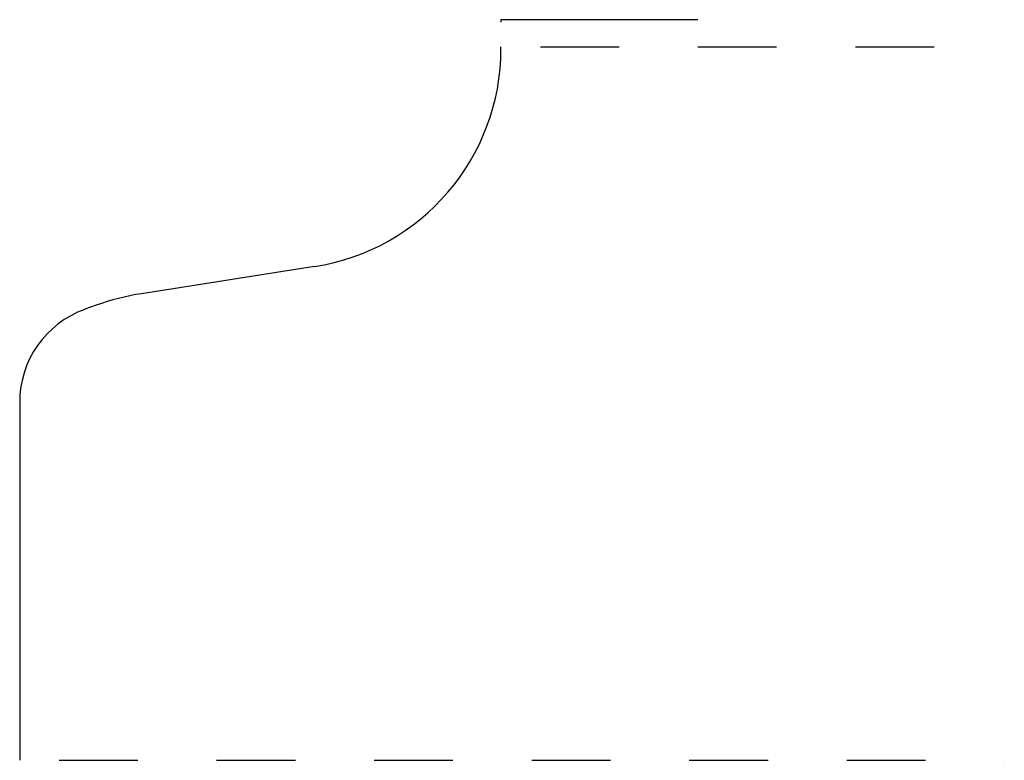
# Model space of a CAD drawing. Extents: x 0 to 1.25, y 0 to 0.94.
import ezdxf

# ---------------------------------------------------------------- set-up
doc = ezdxf.new("R2010")
doc.units = 0
doc.linetypes.add('DASHED', pattern=[0.2, 0.1, -0.1])
doc.layers.add('CK_LEVEL_1', color=7, linetype='CONTINUOUS')

msp = doc.modelspace()

# ---------------------------------------------------------------- linework, layer by layer
at = {"layer": 'CK_LEVEL_1', "color": 6, "linetype": 'CONTINUOUS'}
for p, q in [((0.861, 0.9406), (0.611, 0.9406)), ((0.611, 0.9406), (0.611, 0.9373))]:
    msp.add_line(p, q, dxfattribs=at)
at = {"layer": 'CK_LEVEL_1', "color": 3, "linetype": 'CONTINUOUS'}
for p, q in [((0.611, 0.9036), (0.611, 0.906)), ((0.3743, 0.627), (0.1545, 0.5926)), ((0.0969, 0.5779), (0.0827, 0.5728)), ((0, 0.4551), (0, 0))]:
    msp.add_line(p, q, dxfattribs=at)
at = {"layer": 'CK_LEVEL_1', "color": 3, "linetype": 'DASHED'}
for p, q in [((0.661, 0.906), (1.25, 0.906)), ((0.05, 0), (1.25, 0))]:
    msp.add_line(p, q, dxfattribs=at)
at = {"layer": 'CK_LEVEL_1', "color": 6, "linetype": 'CONTINUOUS'}
for centre, radius, start, end in [((0.331, 0.9036), 0.28, 278.8878, 360), ((0.2029, 0.2834), 0.313, 98.8878, 109.7988), ((0.125, 0.4551), 0.125, 109.7988, 180)]:
    msp.add_arc(centre, radius, start, end, dxfattribs=at)

doc.saveas('drawing.dxf')
